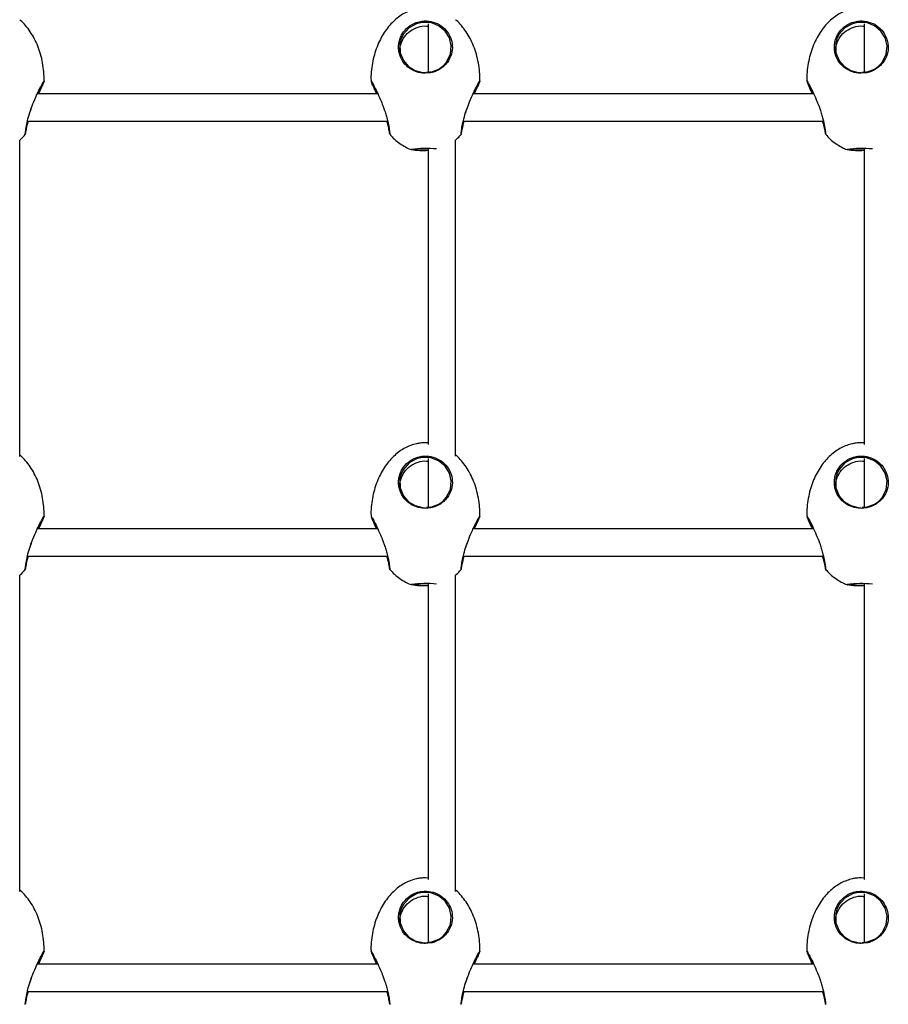
# Model space of a CAD drawing. Units: millimetres. Extents: x 2629 to 7992, y 4904 to 11071.
# Drawn here: x 5511 to 5830, y 8061 to 8422 of the extents above; entities that cross this region are included whole.
import ezdxf

# ---------------------------------------------------------------- set-up
doc = ezdxf.new("R2010")
doc.units = ezdxf.units.MM
doc.header["$LTSCALE"] = 50
doc.linetypes.add('SLD-Continua', pattern=[0])

msp = doc.modelspace()

# ---------------------------------------------------------------- linework, layer by layer
at = {"color": 7, "linetype": 'SLD-Continua', "lineweight": 25}
for p, q in [((5660.86, 8420.82), (5660.86, 8402.99)), ((5820.86, 8420.82), (5820.86, 8402.99)), ((5661.79, 8402.9), (5659.83, 8402.7)), ((5821.79, 8402.9), (5819.83, 8402.7)), ((5642.34, 8395.13), (5517.31, 8395.13)), ((5802.34, 8395.13), (5677.31, 8395.13)), ((5515.22, 8389.98), (5515.38, 8390.44)), ((5675.22, 8389.98), (5675.38, 8390.44)), ((5513.7, 8385.13), (5645.93, 8385.13)), ((5673.7, 8385.13), (5805.93, 8385.13)), ((5510.86, 8262.07), (5510.86, 8378.19)), ((5670.86, 8262.17), (5670.86, 8378.21)), ((5654.63, 8374.73), (5654.64, 8374.74)), ((5660.86, 8375.03), (5660.86, 8266.51)), ((5814.63, 8374.73), (5814.64, 8374.74)), ((5820.86, 8375.03), (5820.86, 8266.52)), ((5660.86, 8267.06), (5659.83, 8267.11)), ((5820.86, 8267.06), (5819.83, 8267.11)), ((5660.86, 8261.29), (5660.86, 8243.34)), ((5820.86, 8261.28), (5820.86, 8243.34)), ((5661.79, 8243.25), (5659.83, 8243.05)), ((5821.79, 8243.25), (5819.83, 8243.05)), ((5642.34, 8235.48), (5517.31, 8235.48)), ((5802.34, 8235.48), (5677.31, 8235.48)), ((5515.22, 8230.33), (5515.38, 8230.79)), ((5675.22, 8230.33), (5675.38, 8230.79)), ((5513.7, 8225.48), (5645.93, 8225.48)), ((5673.7, 8225.48), (5805.93, 8225.48)), ((5510.86, 8102.42), (5510.86, 8218.54)), ((5660.86, 8215.38), (5660.86, 8106.86)), ((5670.86, 8102.52), (5670.86, 8218.56)), ((5820.86, 8215.38), (5820.86, 8106.87)), ((5654.63, 8215.08), (5654.64, 8215.09)), ((5814.63, 8215.08), (5814.64, 8215.09)), ((5660.86, 8107.41), (5659.83, 8107.46)), ((5820.86, 8107.41), (5819.83, 8107.46)), ((5660.86, 8101.64), (5660.86, 8083.69)), ((5820.86, 8101.63), (5820.86, 8083.69)), ((5661.79, 8083.6), (5659.83, 8083.4)), ((5821.79, 8083.6), (5819.83, 8083.4)), ((5642.34, 8075.83), (5517.31, 8075.83)), ((5802.34, 8075.83), (5677.31, 8075.83)), ((5515.22, 8070.68), (5515.38, 8071.14)), ((5675.22, 8070.68), (5675.38, 8071.14)), ((5513.7, 8065.83), (5645.93, 8065.83)), ((5673.7, 8065.83), (5805.93, 8065.83))]:
    msp.add_line(p, q, dxfattribs=at)
at = {"color": 7, "linetype": 'SLD-Continua', "lineweight": 25, "flags": 128}
for points in [[(5661.75, 8403.12), (5664.69, 8404.22), (5664.87, 8404.33), (5666.29, 8405.38), (5667.47, 8406.66), (5668.98, 8409.65), (5669.31, 8412.75), (5668.62, 8415.64), (5667.04, 8418.18), (5664.67, 8420.14), (5661.75, 8421.25), (5658.61, 8421.37), (5656.56, 8420.87), (5653.82, 8419.34), (5651.65, 8416.86), (5650.89, 8415.28), (5650.45, 8413.62), (5650.53, 8410.24), (5651.73, 8407.32), (5653.66, 8405.13), (5656.03, 8403.69), (5658.74, 8402.99), (5659.83, 8402.93), (5659.83, 8402.93)], [(5821.75, 8403.12), (5824.69, 8404.22), (5824.87, 8404.33), (5826.29, 8405.38), (5827.47, 8406.66), (5828.98, 8409.65), (5829.31, 8412.75), (5828.62, 8415.64), (5827.04, 8418.18), (5824.67, 8420.14), (5821.75, 8421.25), (5818.61, 8421.37), (5816.56, 8420.87), (5813.82, 8419.34), (5811.65, 8416.86), (5810.89, 8415.28), (5810.45, 8413.62), (5810.53, 8410.24), (5811.73, 8407.32), (5813.66, 8405.13), (5816.03, 8403.69), (5818.74, 8402.99), (5819.83, 8402.93), (5819.83, 8402.93)], [(5661.75, 8243.47), (5664.69, 8244.57), (5664.87, 8244.68), (5666.29, 8245.73), (5667.47, 8247.01), (5668.98, 8250), (5669.31, 8253.1), (5668.62, 8255.99), (5667.04, 8258.53), (5664.67, 8260.49), (5661.75, 8261.6), (5658.61, 8261.72), (5656.56, 8261.22), (5653.82, 8259.69), (5651.65, 8257.21), (5650.89, 8255.63), (5650.45, 8253.97), (5650.53, 8250.59), (5651.73, 8247.67), (5653.66, 8245.48), (5656.03, 8244.04), (5658.74, 8243.34), (5659.83, 8243.28), (5659.83, 8243.28)], [(5821.75, 8243.47), (5824.69, 8244.57), (5824.87, 8244.68), (5826.29, 8245.73), (5827.47, 8247.01), (5828.98, 8250), (5829.31, 8253.1), (5828.62, 8255.99), (5827.04, 8258.53), (5824.67, 8260.49), (5821.75, 8261.6), (5818.61, 8261.72), (5816.56, 8261.22), (5813.82, 8259.69), (5811.65, 8257.21), (5810.89, 8255.63), (5810.45, 8253.97), (5810.53, 8250.59), (5811.73, 8247.67), (5813.66, 8245.48), (5816.03, 8244.04), (5818.74, 8243.34), (5819.83, 8243.28), (5819.83, 8243.28)], [(5661.75, 8083.82), (5664.69, 8084.92), (5664.87, 8085.03), (5666.29, 8086.08), (5667.47, 8087.36), (5668.98, 8090.35), (5669.31, 8093.45), (5668.62, 8096.34), (5667.04, 8098.88), (5664.67, 8100.84), (5661.75, 8101.95), (5658.61, 8102.07), (5656.56, 8101.57), (5653.82, 8100.04), (5651.65, 8097.56), (5650.89, 8095.98), (5650.45, 8094.32), (5650.53, 8090.94), (5651.73, 8088.02), (5653.66, 8085.83), (5656.03, 8084.39), (5658.74, 8083.69), (5659.83, 8083.63), (5659.83, 8083.63)], [(5821.75, 8083.82), (5824.69, 8084.92), (5824.87, 8085.03), (5826.29, 8086.08), (5827.47, 8087.36), (5828.98, 8090.35), (5829.31, 8093.45), (5828.62, 8096.34), (5827.04, 8098.88), (5824.67, 8100.84), (5821.75, 8101.95), (5818.61, 8102.07), (5816.56, 8101.57), (5813.82, 8100.04), (5811.65, 8097.56), (5810.89, 8095.98), (5810.45, 8094.32), (5810.53, 8090.94), (5811.73, 8088.02), (5813.66, 8085.83), (5816.03, 8084.39), (5818.74, 8083.69), (5819.83, 8083.63), (5819.83, 8083.63)]]:
    msp.add_lwpolyline(points, dxfattribs=at)
at = {"color": 7, "linetype": 'SLD-Continua', "lineweight": 25}
for centre, radius, start, end in [((5658.94, 8399.54), 25.18, 260.1462, 274.3766), ((5660.09, 8331.56), 43.53, 84.9194, 97.1952), ((5659.55, 8422.48), 47.94, 264.9346, 271.5722), ((5818.94, 8399.54), 25.18, 260.1462, 274.3766), ((5820.09, 8331.56), 43.52, 84.9114, 97.1966), ((5819.55, 8422.48), 47.94, 264.9346, 271.5722), ((5660.09, 8171.91), 43.53, 84.9194, 97.1952), ((5820.09, 8171.91), 43.52, 84.9114, 97.1966), ((5658.94, 8239.89), 25.18, 260.1462, 274.3766), ((5659.55, 8262.83), 47.94, 264.9346, 271.5722), ((5818.94, 8239.89), 25.18, 260.1462, 274.3766), ((5819.55, 8262.83), 47.94, 264.9346, 271.5722)]:
    msp.add_arc(centre, radius, start, end, dxfattribs=at)
for points, knots in [([(5659.83, 8426.76), (5659.22, 8426.74), (5658.12, 8426.7), (5656.33, 8426.38), (5654.45, 8425.84), (5652.4, 8424.92), (5650.39, 8423.69), (5648.47, 8422.14), (5646.68, 8420.3), (5645.02, 8418.17), (5643.55, 8415.76), (5642.27, 8413.1), (5641.24, 8410.21), (5640.46, 8407.14), (5639.98, 8403.94), (5639.79, 8401.46), (5639.85, 8400.06), (5639.86, 8399.77)], [0, 0, 0, 0, 0.0492, 0.088588, 0.146133, 0.206643, 0.269715, 0.335582, 0.404595, 0.477006, 0.55292, 0.632263, 0.71478, 0.800031, 0.88741, 0.976174, 1, 1, 1, 1]), ([(5819.83, 8426.76), (5819.22, 8426.74), (5818.12, 8426.7), (5816.33, 8426.38), (5814.45, 8425.84), (5812.4, 8424.92), (5810.39, 8423.69), (5808.47, 8422.14), (5806.68, 8420.3), (5805.02, 8418.17), (5803.55, 8415.76), (5802.27, 8413.1), (5801.24, 8410.21), (5800.46, 8407.14), (5799.98, 8403.94), (5799.79, 8401.46), (5799.85, 8400.06), (5799.86, 8399.77)], [0, 0, 0, 0, 0.0492, 0.088588, 0.146133, 0.206643, 0.269715, 0.335582, 0.404595, 0.477006, 0.55292, 0.632263, 0.71478, 0.800031, 0.88741, 0.976174, 1, 1, 1, 1]), ([(5519.82, 8399.78), (5519.82, 8399.82), (5519.89, 8400.96), (5519.73, 8403.21), (5519.33, 8406.48), (5518.59, 8409.64), (5517.58, 8412.63), (5516.3, 8415.4), (5514.81, 8417.93), (5513.1, 8420.14), (5511.78, 8421.6), (5510.97, 8422.24), (5510.86, 8422.33)], [0, 0, 0, 0, 0.0048779, 0.1375845, 0.2696032, 0.3993732, 0.5257482, 0.6477976, 0.7648616, 0.8765855, 0.9829321, 1, 1, 1, 1]), ([(5659.83, 8402.7), (5659.45, 8402.71), (5658.09, 8402.76), (5655.79, 8403.38), (5653.23, 8404.93), (5651.19, 8407.25), (5650.17, 8409.75), (5649.9, 8412), (5650.02, 8413.76), (5650.48, 8415.5), (5651.48, 8417.6), (5653.38, 8419.79), (5656.04, 8421.28), (5658.89, 8421.97), (5661.86, 8421.86), (5664.96, 8420.67), (5667.48, 8418.59), (5669.15, 8415.88), (5669.87, 8412.79), (5669.51, 8409.53), (5668.22, 8406.96), (5666.59, 8405.21), (5665.15, 8404.12), (5663.53, 8403.37), (5662.41, 8402.95), (5661.8, 8402.9), (5661.79, 8402.9)], [0, 0, 0, 0, 0.018186, 0.065467, 0.113989, 0.16693, 0.225652, 0.257161, 0.288659, 0.319642, 0.350609, 0.40722, 0.460202, 0.495549, 0.548181, 0.600767, 0.653081, 0.705237, 0.759042, 0.817011, 0.879322, 0.910719, 0.942094, 0.970756, 0.9994, 1, 1, 1, 1]), ([(5679.82, 8399.78), (5679.82, 8399.82), (5679.89, 8400.96), (5679.73, 8403.21), (5679.33, 8406.48), (5678.59, 8409.64), (5677.58, 8412.63), (5676.3, 8415.4), (5674.81, 8417.93), (5673.1, 8420.14), (5671.78, 8421.6), (5670.97, 8422.24), (5670.86, 8422.33)], [0, 0, 0, 0, 0.0048779, 0.1375845, 0.2696032, 0.3993732, 0.5257482, 0.6477976, 0.7648616, 0.8765855, 0.9829321, 1, 1, 1, 1]), ([(5819.83, 8402.7), (5819.45, 8402.71), (5818.09, 8402.76), (5815.79, 8403.38), (5813.23, 8404.93), (5811.19, 8407.25), (5810.17, 8409.75), (5809.9, 8412), (5810.02, 8413.76), (5810.48, 8415.5), (5811.48, 8417.6), (5813.38, 8419.79), (5816.04, 8421.28), (5818.89, 8421.97), (5821.86, 8421.86), (5824.96, 8420.67), (5827.48, 8418.59), (5829.15, 8415.88), (5829.87, 8412.79), (5829.51, 8409.53), (5828.22, 8406.96), (5826.59, 8405.21), (5825.15, 8404.12), (5823.53, 8403.37), (5822.41, 8402.95), (5821.8, 8402.9), (5821.79, 8402.9)], [0, 0, 0, 0, 0.018186, 0.065467, 0.113989, 0.16693, 0.225652, 0.257161, 0.288659, 0.319642, 0.350609, 0.40722, 0.460202, 0.495549, 0.548181, 0.600767, 0.653081, 0.705237, 0.759042, 0.817011, 0.879322, 0.910719, 0.942094, 0.970756, 0.9994, 1, 1, 1, 1]), ([(5650.46, 8410.38), (5650.42, 8410.76), (5650.31, 8411.73), (5650.83, 8413.7), (5651.96, 8416.12), (5654.21, 8418.4), (5657.05, 8419.75), (5659.42, 8420.23), (5660.65, 8419.94), (5660.86, 8419.89)], [0, 0, 0, 0, 0.073268, 0.190767, 0.383712, 0.575585, 0.768323, 0.960804, 1, 1, 1, 1]), ([(5810.46, 8410.38), (5810.42, 8410.76), (5810.31, 8411.73), (5810.83, 8413.7), (5811.96, 8416.12), (5814.21, 8418.4), (5817.05, 8419.75), (5819.42, 8420.23), (5820.65, 8419.94), (5820.86, 8419.89)], [0, 0, 0, 0, 0.073268, 0.190767, 0.383712, 0.575585, 0.768323, 0.960804, 1, 1, 1, 1]), ([(5515.71, 8391.42), (5516.16, 8392.53), (5516.86, 8394.2), (5517.78, 8396.15), (5518.42, 8397.45), (5518.99, 8398.53), (5519.55, 8399.53), (5519.9, 8400.06), (5519.76, 8399.61), (5519.18, 8398.28), (5518.46, 8396.72), (5517.92, 8395.49), (5517.76, 8395.13)], [0, 0, 0, 0, 0.145106, 0.220728, 0.298657, 0.372208, 0.448358, 0.582863, 0.704601, 0.823333, 0.948419, 1, 1, 1, 1]), ([(5639.88, 8399.77), (5639.86, 8399.81), (5639.79, 8400.03), (5640.14, 8399.47), (5640.88, 8398.15), (5642, 8395.93), (5643.18, 8393.36), (5643.9, 8391.52), (5644.19, 8390.79)], [0, 0, 0, 0, 0.048726, 0.234855, 0.423758, 0.627757, 0.852155, 1, 1, 1, 1]), ([(5661.75, 8403.12), (5661.48, 8403.07), (5660.96, 8402.97), (5660.43, 8402.97), (5660.18, 8402.97)], [0, 0, 0, 0, 0.526551, 1, 1, 1, 1]), ([(5675.71, 8391.42), (5676.16, 8392.53), (5676.86, 8394.2), (5677.78, 8396.15), (5678.42, 8397.45), (5678.99, 8398.53), (5679.55, 8399.53), (5679.9, 8400.06), (5679.76, 8399.61), (5679.18, 8398.28), (5678.46, 8396.72), (5677.92, 8395.49), (5677.76, 8395.13)], [0, 0, 0, 0, 0.145106, 0.220728, 0.298657, 0.372208, 0.448358, 0.582863, 0.704601, 0.823333, 0.948419, 1, 1, 1, 1]), ([(5799.88, 8399.77), (5799.86, 8399.81), (5799.79, 8400.03), (5800.14, 8399.47), (5800.88, 8398.15), (5802, 8395.93), (5803.18, 8393.36), (5803.9, 8391.52), (5804.19, 8390.79)], [0, 0, 0, 0, 0.048726, 0.234855, 0.423758, 0.627757, 0.852155, 1, 1, 1, 1]), ([(5821.75, 8403.12), (5821.48, 8403.07), (5820.96, 8402.97), (5820.43, 8402.97), (5820.18, 8402.97)], [0, 0, 0, 0, 0.526551, 1, 1, 1, 1]), ([(5517.57, 8395.13), (5517.72, 8395.45), (5518.24, 8396.61), (5518.9, 8398.02), (5519.41, 8399.13), (5519.45, 8399.26), (5519.45, 8399.28)], [0, 0, 0, 0, 0.153425, 0.560569, 0.946028, 1, 1, 1, 1]), ([(5641.9, 8395.13), (5641.69, 8395.61), (5641.25, 8396.59), (5640.69, 8397.81), (5640.27, 8398.75), (5640.01, 8399.34), (5639.98, 8399.43), (5639.98, 8399.43)], [0, 0, 0, 0, 0.246482, 0.509104, 0.746264, 0.99198, 1, 1, 1, 1]), ([(5640.2, 8399.29), (5640.21, 8399.27), (5640.23, 8399.18), (5640.51, 8398.55), (5640.93, 8397.64), (5641.47, 8396.49), (5641.89, 8395.57), (5642.09, 8395.13)], [0, 0, 0, 0, 0.088948, 0.31401, 0.539219, 0.780871, 1, 1, 1, 1]), ([(5677.57, 8395.13), (5677.72, 8395.45), (5678.24, 8396.61), (5678.9, 8398.02), (5679.41, 8399.13), (5679.45, 8399.26), (5679.45, 8399.28)], [0, 0, 0, 0, 0.153425, 0.560569, 0.946028, 1, 1, 1, 1]), ([(5801.9, 8395.13), (5801.69, 8395.61), (5801.25, 8396.59), (5800.69, 8397.81), (5800.27, 8398.75), (5800.01, 8399.34), (5799.98, 8399.43), (5799.98, 8399.43)], [0, 0, 0, 0, 0.246482, 0.509104, 0.746264, 0.99198, 1, 1, 1, 1]), ([(5800.2, 8399.29), (5800.21, 8399.27), (5800.23, 8399.18), (5800.51, 8398.55), (5800.93, 8397.64), (5801.47, 8396.49), (5801.89, 8395.57), (5802.09, 8395.13)], [0, 0, 0, 0, 0.088948, 0.31401, 0.539219, 0.780871, 1, 1, 1, 1]), ([(5514.58, 8388.26), (5514.87, 8389.11), (5515.22, 8390.17), (5515.63, 8391.21), (5515.71, 8391.42)], [0, 0, 0, 0, 0.796282, 1, 1, 1, 1]), ([(5514.62, 8388.26), (5514.71, 8388.55), (5514.9, 8389.12), (5515.11, 8389.7), (5515.22, 8389.98)], [0, 0, 0, 0, 0.509588, 1, 1, 1, 1]), ([(5644.19, 8390.79), (5644.36, 8390.33), (5644.74, 8389.29), (5645.28, 8387.64), (5645.91, 8385.44), (5646.43, 8383.03), (5646.7, 8381.11), (5646.79, 8380.19), (5646.76, 8380.32), (5646.75, 8380.35)], [0, 0, 0, 0, 0.088365, 0.200041, 0.315528, 0.52482, 0.722988, 0.920115, 1, 1, 1, 1]), ([(5674.58, 8388.26), (5674.87, 8389.11), (5675.22, 8390.17), (5675.63, 8391.21), (5675.71, 8391.42)], [0, 0, 0, 0, 0.796282, 1, 1, 1, 1]), ([(5674.62, 8388.26), (5674.71, 8388.55), (5674.9, 8389.12), (5675.11, 8389.7), (5675.22, 8389.98)], [0, 0, 0, 0, 0.509588, 1, 1, 1, 1]), ([(5804.19, 8390.79), (5804.36, 8390.33), (5804.74, 8389.29), (5805.28, 8387.64), (5805.91, 8385.44), (5806.43, 8383.03), (5806.7, 8381.11), (5806.79, 8380.19), (5806.76, 8380.32), (5806.75, 8380.35)], [0, 0, 0, 0, 0.088365, 0.200041, 0.315528, 0.52482, 0.722988, 0.920115, 1, 1, 1, 1]), ([(5512.9, 8380.32), (5512.89, 8380.29), (5512.86, 8380.12), (5512.94, 8380.89), (5513.16, 8382.62), (5513.7, 8385.22), (5514.22, 8387.23), (5514.58, 8388.26), (5514.58, 8388.26)], [0, 0, 0, 0, 0.055107, 0.292458, 0.529452, 0.764298, 0.99873, 1, 1, 1, 1]), ([(5513.99, 8385.13), (5513.89, 8384.83), (5513.49, 8383.53), (5513.15, 8381.76), (5513.01, 8380.95), (5512.95, 8380.56)], [0, 0, 0, 0, 0.132679, 0.575282, 1, 1, 1, 1]), ([(5646.73, 8380.44), (5646.67, 8380.77), (5646.56, 8381.44), (5646.22, 8383.25), (5645.81, 8384.66), (5645.67, 8385.13)], [0, 0, 0, 0, 0.400086, 0.797063, 1, 1, 1, 1]), ([(5672.9, 8380.32), (5672.89, 8380.29), (5672.86, 8380.12), (5672.94, 8380.89), (5673.16, 8382.62), (5673.7, 8385.22), (5674.22, 8387.23), (5674.58, 8388.26), (5674.58, 8388.26)], [0, 0, 0, 0, 0.055107, 0.292458, 0.529452, 0.764298, 0.99873, 1, 1, 1, 1]), ([(5673.99, 8385.13), (5673.89, 8384.83), (5673.49, 8383.53), (5673.15, 8381.76), (5673.01, 8380.95), (5672.95, 8380.56)], [0, 0, 0, 0, 0.132679, 0.575282, 1, 1, 1, 1]), ([(5806.73, 8380.44), (5806.67, 8380.77), (5806.56, 8381.44), (5806.22, 8383.25), (5805.81, 8384.66), (5805.67, 8385.13)], [0, 0, 0, 0, 0.400086, 0.797063, 1, 1, 1, 1]), ([(5510.86, 8378.21), (5510.95, 8378.28), (5511.7, 8378.88), (5512.4, 8379.59), (5512.93, 8380.27), (5512.94, 8380.29)], [0, 0, 0, 0, 0.112296, 0.985071, 1, 1, 1, 1]), ([(5646.7, 8380.31), (5647.27, 8379.68), (5648.42, 8378.44), (5650.37, 8376.87), (5652.45, 8375.63), (5653.92, 8374.9), (5654.71, 8374.68), (5654.75, 8374.67)], [0, 0, 0, 0, 0.254874, 0.509995, 0.753712, 0.988299, 1, 1, 1, 1]), ([(5670.86, 8378.21), (5670.95, 8378.28), (5671.7, 8378.88), (5672.4, 8379.59), (5672.93, 8380.27), (5672.94, 8380.29)], [0, 0, 0, 0, 0.112296, 0.985071, 1, 1, 1, 1]), ([(5806.7, 8380.31), (5807.27, 8379.68), (5808.42, 8378.44), (5810.37, 8376.87), (5812.45, 8375.63), (5813.92, 8374.9), (5814.71, 8374.68), (5814.75, 8374.67)], [0, 0, 0, 0, 0.254874, 0.509995, 0.753712, 0.988299, 1, 1, 1, 1]), ([(5659.83, 8267.11), (5659.22, 8267.09), (5658.12, 8267.05), (5656.33, 8266.73), (5654.45, 8266.19), (5652.4, 8265.27), (5650.39, 8264.04), (5648.47, 8262.49), (5646.68, 8260.65), (5645.02, 8258.52), (5643.55, 8256.11), (5642.27, 8253.45), (5641.24, 8250.56), (5640.46, 8247.49), (5639.98, 8244.29), (5639.79, 8241.81), (5639.85, 8240.41), (5639.86, 8240.12)], [0, 0, 0, 0, 0.0492, 0.088588, 0.146133, 0.206643, 0.269715, 0.335582, 0.404595, 0.477006, 0.55292, 0.632263, 0.71478, 0.800031, 0.88741, 0.976174, 1, 1, 1, 1]), ([(5819.83, 8267.11), (5819.22, 8267.09), (5818.12, 8267.05), (5816.33, 8266.73), (5814.45, 8266.19), (5812.4, 8265.27), (5810.39, 8264.04), (5808.47, 8262.49), (5806.68, 8260.65), (5805.02, 8258.52), (5803.55, 8256.11), (5802.27, 8253.45), (5801.24, 8250.56), (5800.46, 8247.49), (5799.98, 8244.29), (5799.79, 8241.81), (5799.85, 8240.41), (5799.86, 8240.12)], [0, 0, 0, 0, 0.0492, 0.088588, 0.146133, 0.206643, 0.269715, 0.335582, 0.404595, 0.477006, 0.55292, 0.632263, 0.71478, 0.800031, 0.88741, 0.976174, 1, 1, 1, 1]), ([(5519.82, 8240.13), (5519.82, 8240.17), (5519.89, 8241.31), (5519.73, 8243.56), (5519.33, 8246.83), (5518.59, 8249.99), (5517.58, 8252.98), (5516.3, 8255.75), (5514.81, 8258.28), (5513.1, 8260.49), (5511.78, 8261.95), (5510.97, 8262.59), (5510.86, 8262.68)], [0, 0, 0, 0, 0.0048779, 0.1375845, 0.2696032, 0.3993732, 0.5257482, 0.6477976, 0.7648616, 0.8765855, 0.9829321, 1, 1, 1, 1]), ([(5659.83, 8243.05), (5659.45, 8243.06), (5658.09, 8243.11), (5655.79, 8243.73), (5653.23, 8245.28), (5651.19, 8247.6), (5650.17, 8250.1), (5649.9, 8252.35), (5650.02, 8254.11), (5650.48, 8255.85), (5651.48, 8257.95), (5653.38, 8260.14), (5656.04, 8261.63), (5658.89, 8262.32), (5661.86, 8262.21), (5664.96, 8261.02), (5667.48, 8258.94), (5669.15, 8256.23), (5669.87, 8253.14), (5669.51, 8249.88), (5668.22, 8247.31), (5666.59, 8245.56), (5665.15, 8244.47), (5663.53, 8243.72), (5662.41, 8243.3), (5661.8, 8243.25), (5661.79, 8243.25)], [0, 0, 0, 0, 0.018186, 0.065467, 0.113989, 0.16693, 0.225652, 0.257161, 0.288659, 0.319642, 0.350609, 0.40722, 0.460202, 0.495549, 0.548181, 0.600767, 0.653081, 0.705237, 0.759042, 0.817011, 0.879322, 0.910719, 0.942094, 0.970756, 0.9994, 1, 1, 1, 1]), ([(5679.82, 8240.13), (5679.82, 8240.17), (5679.89, 8241.31), (5679.73, 8243.56), (5679.33, 8246.83), (5678.59, 8249.99), (5677.58, 8252.98), (5676.3, 8255.75), (5674.81, 8258.28), (5673.1, 8260.49), (5671.78, 8261.95), (5670.97, 8262.59), (5670.86, 8262.68)], [0, 0, 0, 0, 0.0048779, 0.1375845, 0.2696032, 0.3993732, 0.5257482, 0.6477976, 0.7648616, 0.8765855, 0.9829321, 1, 1, 1, 1]), ([(5819.83, 8243.05), (5819.45, 8243.06), (5818.09, 8243.11), (5815.79, 8243.73), (5813.23, 8245.28), (5811.19, 8247.6), (5810.17, 8250.1), (5809.9, 8252.35), (5810.02, 8254.11), (5810.48, 8255.85), (5811.48, 8257.95), (5813.38, 8260.14), (5816.04, 8261.63), (5818.89, 8262.32), (5821.86, 8262.21), (5824.96, 8261.02), (5827.48, 8258.94), (5829.15, 8256.23), (5829.87, 8253.14), (5829.51, 8249.88), (5828.22, 8247.31), (5826.59, 8245.56), (5825.15, 8244.47), (5823.53, 8243.72), (5822.41, 8243.3), (5821.8, 8243.25), (5821.79, 8243.25)], [0, 0, 0, 0, 0.018186, 0.065467, 0.113989, 0.16693, 0.225652, 0.257161, 0.288659, 0.319642, 0.350609, 0.40722, 0.460202, 0.495549, 0.548181, 0.600767, 0.653081, 0.705237, 0.759042, 0.817011, 0.879322, 0.910719, 0.942094, 0.970756, 0.9994, 1, 1, 1, 1]), ([(5650.46, 8250.73), (5650.42, 8251.11), (5650.31, 8252.08), (5650.83, 8254.05), (5651.96, 8256.47), (5654.21, 8258.75), (5657.05, 8260.1), (5659.42, 8260.58), (5660.65, 8260.29), (5660.86, 8260.24)], [0, 0, 0, 0, 0.073268, 0.190767, 0.383712, 0.575585, 0.768323, 0.960804, 1, 1, 1, 1]), ([(5810.46, 8250.73), (5810.42, 8251.11), (5810.31, 8252.08), (5810.83, 8254.05), (5811.96, 8256.47), (5814.21, 8258.75), (5817.05, 8260.1), (5819.42, 8260.58), (5820.65, 8260.29), (5820.86, 8260.24)], [0, 0, 0, 0, 0.073268, 0.190767, 0.383712, 0.575585, 0.768323, 0.960804, 1, 1, 1, 1]), ([(5661.75, 8243.47), (5661.48, 8243.42), (5660.96, 8243.32), (5660.43, 8243.32), (5660.18, 8243.32)], [0, 0, 0, 0, 0.526551, 1, 1, 1, 1]), ([(5821.75, 8243.47), (5821.48, 8243.42), (5820.96, 8243.32), (5820.43, 8243.32), (5820.18, 8243.32)], [0, 0, 0, 0, 0.526551, 1, 1, 1, 1]), ([(5515.71, 8231.77), (5516.16, 8232.88), (5516.86, 8234.55), (5517.78, 8236.5), (5518.42, 8237.8), (5518.99, 8238.88), (5519.55, 8239.88), (5519.9, 8240.41), (5519.76, 8239.96), (5519.18, 8238.63), (5518.46, 8237.07), (5517.92, 8235.84), (5517.76, 8235.48)], [0, 0, 0, 0, 0.145106, 0.220728, 0.298657, 0.372208, 0.448358, 0.582863, 0.704601, 0.823333, 0.948419, 1, 1, 1, 1]), ([(5517.57, 8235.48), (5517.72, 8235.8), (5518.24, 8236.96), (5518.9, 8238.37), (5519.41, 8239.48), (5519.45, 8239.61), (5519.45, 8239.63)], [0, 0, 0, 0, 0.153425, 0.560569, 0.946028, 1, 1, 1, 1]), ([(5639.88, 8240.12), (5639.86, 8240.16), (5639.79, 8240.38), (5640.14, 8239.82), (5640.88, 8238.5), (5642, 8236.28), (5643.18, 8233.71), (5643.9, 8231.87), (5644.19, 8231.14)], [0, 0, 0, 0, 0.048726, 0.234855, 0.423758, 0.627757, 0.852155, 1, 1, 1, 1]), ([(5641.9, 8235.48), (5641.69, 8235.96), (5641.25, 8236.94), (5640.69, 8238.16), (5640.27, 8239.1), (5640.01, 8239.69), (5639.98, 8239.78), (5639.98, 8239.78)], [0, 0, 0, 0, 0.246482, 0.509104, 0.746264, 0.99198, 1, 1, 1, 1]), ([(5640.2, 8239.64), (5640.21, 8239.62), (5640.23, 8239.53), (5640.51, 8238.9), (5640.93, 8237.99), (5641.47, 8236.84), (5641.89, 8235.92), (5642.09, 8235.48)], [0, 0, 0, 0, 0.0889479, 0.3140104, 0.5392193, 0.7808715, 1, 1, 1, 1]), ([(5675.71, 8231.77), (5676.16, 8232.88), (5676.86, 8234.55), (5677.78, 8236.5), (5678.42, 8237.8), (5678.99, 8238.88), (5679.55, 8239.88), (5679.9, 8240.41), (5679.76, 8239.96), (5679.18, 8238.63), (5678.46, 8237.07), (5677.92, 8235.84), (5677.76, 8235.48)], [0, 0, 0, 0, 0.145106, 0.220728, 0.298657, 0.372208, 0.448358, 0.582863, 0.704601, 0.823333, 0.948419, 1, 1, 1, 1]), ([(5677.57, 8235.48), (5677.72, 8235.8), (5678.24, 8236.96), (5678.9, 8238.37), (5679.41, 8239.48), (5679.45, 8239.61), (5679.45, 8239.63)], [0, 0, 0, 0, 0.153425, 0.560569, 0.946028, 1, 1, 1, 1]), ([(5799.88, 8240.12), (5799.86, 8240.16), (5799.79, 8240.38), (5800.14, 8239.82), (5800.88, 8238.5), (5802, 8236.28), (5803.18, 8233.71), (5803.9, 8231.87), (5804.19, 8231.14)], [0, 0, 0, 0, 0.048726, 0.234855, 0.423758, 0.627757, 0.852155, 1, 1, 1, 1]), ([(5801.9, 8235.48), (5801.69, 8235.96), (5801.25, 8236.94), (5800.69, 8238.16), (5800.27, 8239.1), (5800.01, 8239.69), (5799.98, 8239.78), (5799.98, 8239.78)], [0, 0, 0, 0, 0.246482, 0.509104, 0.746264, 0.99198, 1, 1, 1, 1]), ([(5800.2, 8239.64), (5800.21, 8239.62), (5800.23, 8239.53), (5800.51, 8238.9), (5800.93, 8237.99), (5801.47, 8236.84), (5801.89, 8235.92), (5802.09, 8235.48)], [0, 0, 0, 0, 0.0889479, 0.3140104, 0.5392193, 0.7808715, 1, 1, 1, 1]), ([(5514.58, 8228.61), (5514.87, 8229.46), (5515.22, 8230.52), (5515.63, 8231.56), (5515.71, 8231.77)], [0, 0, 0, 0, 0.796282, 1, 1, 1, 1]), ([(5514.62, 8228.6), (5514.71, 8228.9), (5514.9, 8229.47), (5515.11, 8230.05), (5515.22, 8230.33)], [0, 0, 0, 0, 0.509588, 1, 1, 1, 1]), ([(5644.19, 8231.14), (5644.36, 8230.68), (5644.74, 8229.64), (5645.28, 8227.99), (5645.91, 8225.79), (5646.43, 8223.38), (5646.7, 8221.46), (5646.79, 8220.54), (5646.76, 8220.67), (5646.75, 8220.7)], [0, 0, 0, 0, 0.088365, 0.200041, 0.315528, 0.52482, 0.722988, 0.920115, 1, 1, 1, 1]), ([(5674.58, 8228.61), (5674.87, 8229.46), (5675.22, 8230.52), (5675.63, 8231.56), (5675.71, 8231.77)], [0, 0, 0, 0, 0.796282, 1, 1, 1, 1]), ([(5674.62, 8228.6), (5674.71, 8228.9), (5674.9, 8229.47), (5675.11, 8230.05), (5675.22, 8230.33)], [0, 0, 0, 0, 0.509588, 1, 1, 1, 1]), ([(5804.19, 8231.14), (5804.36, 8230.68), (5804.74, 8229.64), (5805.28, 8227.99), (5805.91, 8225.79), (5806.43, 8223.38), (5806.7, 8221.46), (5806.79, 8220.54), (5806.76, 8220.67), (5806.75, 8220.7)], [0, 0, 0, 0, 0.088365, 0.200041, 0.315528, 0.52482, 0.722988, 0.920115, 1, 1, 1, 1]), ([(5512.9, 8220.67), (5512.89, 8220.64), (5512.86, 8220.47), (5512.94, 8221.24), (5513.16, 8222.97), (5513.7, 8225.57), (5514.22, 8227.58), (5514.58, 8228.61), (5514.58, 8228.61)], [0, 0, 0, 0, 0.055107, 0.292458, 0.529452, 0.764298, 0.99873, 1, 1, 1, 1]), ([(5672.9, 8220.67), (5672.89, 8220.64), (5672.86, 8220.47), (5672.94, 8221.24), (5673.16, 8222.97), (5673.7, 8225.57), (5674.22, 8227.58), (5674.58, 8228.61), (5674.58, 8228.61)], [0, 0, 0, 0, 0.055107, 0.292458, 0.529452, 0.764298, 0.99873, 1, 1, 1, 1]), ([(5513.99, 8225.48), (5513.89, 8225.18), (5513.49, 8223.88), (5513.15, 8222.11), (5513.01, 8221.3), (5512.95, 8220.91)], [0, 0, 0, 0, 0.132679, 0.575282, 1, 1, 1, 1]), ([(5646.73, 8220.79), (5646.67, 8221.12), (5646.56, 8221.79), (5646.22, 8223.6), (5645.81, 8225.01), (5645.67, 8225.48)], [0, 0, 0, 0, 0.400086, 0.797063, 1, 1, 1, 1]), ([(5673.99, 8225.48), (5673.89, 8225.18), (5673.49, 8223.88), (5673.15, 8222.11), (5673.01, 8221.3), (5672.95, 8220.91)], [0, 0, 0, 0, 0.132679, 0.575282, 1, 1, 1, 1]), ([(5806.73, 8220.79), (5806.67, 8221.12), (5806.56, 8221.79), (5806.22, 8223.6), (5805.81, 8225.01), (5805.67, 8225.48)], [0, 0, 0, 0, 0.400086, 0.797063, 1, 1, 1, 1]), ([(5510.86, 8218.56), (5510.95, 8218.63), (5511.7, 8219.23), (5512.4, 8219.94), (5512.93, 8220.62), (5512.94, 8220.64)], [0, 0, 0, 0, 0.112296, 0.985071, 1, 1, 1, 1]), ([(5646.7, 8220.66), (5647.27, 8220.03), (5648.42, 8218.79), (5650.37, 8217.22), (5652.45, 8215.98), (5653.92, 8215.25), (5654.71, 8215.03), (5654.75, 8215.02)], [0, 0, 0, 0, 0.254874, 0.509995, 0.753712, 0.988299, 1, 1, 1, 1]), ([(5670.86, 8218.56), (5670.95, 8218.63), (5671.7, 8219.23), (5672.4, 8219.94), (5672.93, 8220.62), (5672.94, 8220.64)], [0, 0, 0, 0, 0.112296, 0.985071, 1, 1, 1, 1]), ([(5806.7, 8220.66), (5807.27, 8220.03), (5808.42, 8218.79), (5810.37, 8217.22), (5812.45, 8215.98), (5813.92, 8215.25), (5814.71, 8215.03), (5814.75, 8215.02)], [0, 0, 0, 0, 0.254874, 0.509995, 0.753712, 0.988299, 1, 1, 1, 1]), ([(5659.83, 8107.46), (5659.22, 8107.44), (5658.12, 8107.4), (5656.33, 8107.08), (5654.45, 8106.54), (5652.4, 8105.62), (5650.39, 8104.39), (5648.47, 8102.84), (5646.68, 8101), (5645.02, 8098.87), (5643.55, 8096.46), (5642.27, 8093.8), (5641.24, 8090.91), (5640.46, 8087.84), (5639.98, 8084.64), (5639.79, 8082.16), (5639.85, 8080.76), (5639.86, 8080.47)], [0, 0, 0, 0, 0.0492, 0.088588, 0.146133, 0.206643, 0.269715, 0.335582, 0.404595, 0.477006, 0.55292, 0.632263, 0.71478, 0.800031, 0.88741, 0.976174, 1, 1, 1, 1]), ([(5819.83, 8107.46), (5819.22, 8107.44), (5818.12, 8107.4), (5816.33, 8107.08), (5814.45, 8106.54), (5812.4, 8105.62), (5810.39, 8104.39), (5808.47, 8102.84), (5806.68, 8101), (5805.02, 8098.87), (5803.55, 8096.46), (5802.27, 8093.8), (5801.24, 8090.91), (5800.46, 8087.84), (5799.98, 8084.64), (5799.79, 8082.16), (5799.85, 8080.76), (5799.86, 8080.47)], [0, 0, 0, 0, 0.0492, 0.088588, 0.146133, 0.206643, 0.269715, 0.335582, 0.404595, 0.477006, 0.55292, 0.632263, 0.71478, 0.800031, 0.88741, 0.976174, 1, 1, 1, 1]), ([(5519.82, 8080.48), (5519.82, 8080.52), (5519.89, 8081.66), (5519.73, 8083.91), (5519.33, 8087.18), (5518.59, 8090.34), (5517.58, 8093.33), (5516.3, 8096.1), (5514.81, 8098.63), (5513.1, 8100.84), (5511.78, 8102.3), (5510.97, 8102.94), (5510.86, 8103.03)], [0, 0, 0, 0, 0.0048779, 0.1375845, 0.2696032, 0.3993732, 0.5257482, 0.6477976, 0.7648616, 0.8765855, 0.9829321, 1, 1, 1, 1]), ([(5659.83, 8083.4), (5659.45, 8083.41), (5658.09, 8083.46), (5655.79, 8084.08), (5653.23, 8085.63), (5651.19, 8087.95), (5650.17, 8090.45), (5649.9, 8092.7), (5650.02, 8094.46), (5650.48, 8096.2), (5651.48, 8098.3), (5653.38, 8100.49), (5656.04, 8101.98), (5658.89, 8102.67), (5661.86, 8102.56), (5664.96, 8101.37), (5667.48, 8099.29), (5669.15, 8096.58), (5669.87, 8093.49), (5669.51, 8090.23), (5668.22, 8087.66), (5666.59, 8085.91), (5665.15, 8084.82), (5663.53, 8084.07), (5662.41, 8083.65), (5661.8, 8083.6), (5661.79, 8083.6)], [0, 0, 0, 0, 0.018186, 0.065467, 0.113989, 0.16693, 0.225652, 0.257161, 0.288659, 0.319642, 0.350609, 0.40722, 0.460202, 0.495549, 0.548181, 0.600767, 0.653081, 0.705237, 0.759042, 0.817011, 0.879322, 0.910719, 0.942094, 0.970756, 0.9994, 1, 1, 1, 1]), ([(5650.46, 8091.08), (5650.42, 8091.46), (5650.31, 8092.43), (5650.83, 8094.4), (5651.96, 8096.82), (5654.21, 8099.1), (5657.05, 8100.45), (5659.42, 8100.93), (5660.65, 8100.64), (5660.86, 8100.59)], [0, 0, 0, 0, 0.073268, 0.190767, 0.383712, 0.575585, 0.768323, 0.960804, 1, 1, 1, 1]), ([(5679.82, 8080.48), (5679.82, 8080.52), (5679.89, 8081.66), (5679.73, 8083.91), (5679.33, 8087.18), (5678.59, 8090.34), (5677.58, 8093.33), (5676.3, 8096.1), (5674.81, 8098.63), (5673.1, 8100.84), (5671.78, 8102.3), (5670.97, 8102.94), (5670.86, 8103.03)], [0, 0, 0, 0, 0.0048779, 0.1375845, 0.2696032, 0.3993732, 0.5257482, 0.6477976, 0.7648616, 0.8765855, 0.9829321, 1, 1, 1, 1]), ([(5819.83, 8083.4), (5819.45, 8083.41), (5818.09, 8083.46), (5815.79, 8084.08), (5813.23, 8085.63), (5811.19, 8087.95), (5810.17, 8090.45), (5809.9, 8092.7), (5810.02, 8094.46), (5810.48, 8096.2), (5811.48, 8098.3), (5813.38, 8100.49), (5816.04, 8101.98), (5818.89, 8102.67), (5821.86, 8102.56), (5824.96, 8101.37), (5827.48, 8099.29), (5829.15, 8096.58), (5829.87, 8093.49), (5829.51, 8090.23), (5828.22, 8087.66), (5826.59, 8085.91), (5825.15, 8084.82), (5823.53, 8084.07), (5822.41, 8083.65), (5821.8, 8083.6), (5821.79, 8083.6)], [0, 0, 0, 0, 0.018186, 0.065467, 0.113989, 0.16693, 0.225652, 0.257161, 0.288659, 0.319642, 0.350609, 0.40722, 0.460202, 0.495549, 0.548181, 0.600767, 0.653081, 0.705237, 0.759042, 0.817011, 0.879322, 0.910719, 0.942094, 0.970756, 0.9994, 1, 1, 1, 1]), ([(5810.46, 8091.08), (5810.42, 8091.46), (5810.31, 8092.43), (5810.83, 8094.4), (5811.96, 8096.82), (5814.21, 8099.1), (5817.05, 8100.45), (5819.42, 8100.93), (5820.65, 8100.64), (5820.86, 8100.59)], [0, 0, 0, 0, 0.073268, 0.190767, 0.383712, 0.575585, 0.768323, 0.960804, 1, 1, 1, 1]), ([(5661.75, 8083.82), (5661.48, 8083.77), (5660.96, 8083.67), (5660.43, 8083.67), (5660.18, 8083.67)], [0, 0, 0, 0, 0.526551, 1, 1, 1, 1]), ([(5821.75, 8083.82), (5821.48, 8083.77), (5820.96, 8083.67), (5820.43, 8083.67), (5820.18, 8083.67)], [0, 0, 0, 0, 0.526551, 1, 1, 1, 1]), ([(5515.71, 8072.12), (5516.16, 8073.23), (5516.86, 8074.9), (5517.78, 8076.85), (5518.42, 8078.15), (5518.99, 8079.23), (5519.55, 8080.23), (5519.9, 8080.76), (5519.76, 8080.31), (5519.18, 8078.98), (5518.46, 8077.42), (5517.92, 8076.19), (5517.76, 8075.83)], [0, 0, 0, 0, 0.145106, 0.220728, 0.298657, 0.372208, 0.448358, 0.582863, 0.704601, 0.823333, 0.948419, 1, 1, 1, 1]), ([(5517.57, 8075.83), (5517.72, 8076.15), (5518.24, 8077.31), (5518.9, 8078.72), (5519.41, 8079.83), (5519.45, 8079.96), (5519.45, 8079.98)], [0, 0, 0, 0, 0.153425, 0.560569, 0.946028, 1, 1, 1, 1]), ([(5639.88, 8080.47), (5639.86, 8080.51), (5639.79, 8080.73), (5640.14, 8080.17), (5640.88, 8078.85), (5642, 8076.63), (5643.18, 8074.06), (5643.9, 8072.22), (5644.19, 8071.49)], [0, 0, 0, 0, 0.048726, 0.234855, 0.423758, 0.627757, 0.852155, 1, 1, 1, 1]), ([(5641.9, 8075.83), (5641.69, 8076.31), (5641.25, 8077.29), (5640.69, 8078.51), (5640.27, 8079.45), (5640.01, 8080.04), (5639.98, 8080.13), (5639.98, 8080.13)], [0, 0, 0, 0, 0.246482, 0.509104, 0.746264, 0.99198, 1, 1, 1, 1]), ([(5640.2, 8079.99), (5640.21, 8079.97), (5640.23, 8079.88), (5640.51, 8079.25), (5640.93, 8078.34), (5641.47, 8077.19), (5641.89, 8076.27), (5642.09, 8075.83)], [0, 0, 0, 0, 0.088948, 0.31401, 0.539219, 0.780871, 1, 1, 1, 1]), ([(5675.71, 8072.12), (5676.16, 8073.23), (5676.86, 8074.9), (5677.78, 8076.85), (5678.42, 8078.15), (5678.99, 8079.23), (5679.55, 8080.23), (5679.9, 8080.76), (5679.76, 8080.31), (5679.18, 8078.98), (5678.46, 8077.42), (5677.92, 8076.19), (5677.76, 8075.83)], [0, 0, 0, 0, 0.145106, 0.220728, 0.298657, 0.372208, 0.448358, 0.582863, 0.704601, 0.823333, 0.948419, 1, 1, 1, 1]), ([(5677.57, 8075.83), (5677.72, 8076.15), (5678.24, 8077.31), (5678.9, 8078.72), (5679.41, 8079.83), (5679.45, 8079.96), (5679.45, 8079.98)], [0, 0, 0, 0, 0.153425, 0.560569, 0.946028, 1, 1, 1, 1]), ([(5799.88, 8080.47), (5799.86, 8080.51), (5799.79, 8080.73), (5800.14, 8080.17), (5800.88, 8078.85), (5802, 8076.63), (5803.18, 8074.06), (5803.9, 8072.22), (5804.19, 8071.49)], [0, 0, 0, 0, 0.048726, 0.234855, 0.423758, 0.627757, 0.852155, 1, 1, 1, 1]), ([(5801.9, 8075.83), (5801.69, 8076.31), (5801.25, 8077.29), (5800.69, 8078.51), (5800.27, 8079.45), (5800.01, 8080.04), (5799.98, 8080.13), (5799.98, 8080.13)], [0, 0, 0, 0, 0.246482, 0.509104, 0.746264, 0.99198, 1, 1, 1, 1]), ([(5800.2, 8079.99), (5800.21, 8079.97), (5800.23, 8079.88), (5800.51, 8079.25), (5800.93, 8078.34), (5801.47, 8077.19), (5801.89, 8076.27), (5802.09, 8075.83)], [0, 0, 0, 0, 0.0889479, 0.3140104, 0.5392193, 0.7808715, 1, 1, 1, 1]), ([(5514.58, 8068.96), (5514.87, 8069.81), (5515.22, 8070.87), (5515.63, 8071.91), (5515.71, 8072.12)], [0, 0, 0, 0, 0.796282, 1, 1, 1, 1]), ([(5644.19, 8071.49), (5644.36, 8071.03), (5644.74, 8069.99), (5645.28, 8068.34), (5645.91, 8066.14), (5646.43, 8063.73), (5646.7, 8061.81), (5646.79, 8060.89), (5646.76, 8061.02), (5646.75, 8061.05)], [0, 0, 0, 0, 0.088365, 0.200041, 0.315528, 0.52482, 0.722988, 0.920115, 1, 1, 1, 1]), ([(5674.58, 8068.96), (5674.87, 8069.81), (5675.22, 8070.87), (5675.63, 8071.91), (5675.71, 8072.12)], [0, 0, 0, 0, 0.796282, 1, 1, 1, 1]), ([(5804.19, 8071.49), (5804.36, 8071.03), (5804.74, 8069.99), (5805.28, 8068.34), (5805.91, 8066.14), (5806.43, 8063.73), (5806.7, 8061.81), (5806.79, 8060.89), (5806.76, 8061.02), (5806.75, 8061.05)], [0, 0, 0, 0, 0.088365, 0.200041, 0.315528, 0.52482, 0.722988, 0.920115, 1, 1, 1, 1]), ([(5512.9, 8061.02), (5512.89, 8060.99), (5512.86, 8060.82), (5512.94, 8061.59), (5513.16, 8063.32), (5513.7, 8065.92), (5514.22, 8067.93), (5514.58, 8068.96), (5514.58, 8068.96)], [0, 0, 0, 0, 0.055107, 0.292458, 0.529452, 0.764298, 0.99873, 1, 1, 1, 1]), ([(5514.62, 8068.95), (5514.71, 8069.25), (5514.9, 8069.82), (5515.11, 8070.4), (5515.22, 8070.68)], [0, 0, 0, 0, 0.509588, 1, 1, 1, 1]), ([(5672.9, 8061.02), (5672.89, 8060.99), (5672.86, 8060.82), (5672.94, 8061.59), (5673.16, 8063.32), (5673.7, 8065.92), (5674.22, 8067.93), (5674.58, 8068.96), (5674.58, 8068.96)], [0, 0, 0, 0, 0.055107, 0.292458, 0.529452, 0.764298, 0.99873, 1, 1, 1, 1]), ([(5674.62, 8068.95), (5674.71, 8069.25), (5674.9, 8069.82), (5675.11, 8070.4), (5675.22, 8070.68)], [0, 0, 0, 0, 0.509588, 1, 1, 1, 1]), ([(5513.99, 8065.83), (5513.89, 8065.53), (5513.49, 8064.23), (5513.15, 8062.46), (5513.01, 8061.65), (5512.95, 8061.26)], [0, 0, 0, 0, 0.1326787, 0.5752818, 1, 1, 1, 1]), ([(5646.73, 8061.14), (5646.67, 8061.47), (5646.56, 8062.14), (5646.22, 8063.95), (5645.81, 8065.36), (5645.67, 8065.83)], [0, 0, 0, 0, 0.400086, 0.797063, 1, 1, 1, 1]), ([(5673.99, 8065.83), (5673.89, 8065.53), (5673.49, 8064.23), (5673.15, 8062.46), (5673.01, 8061.65), (5672.95, 8061.26)], [0, 0, 0, 0, 0.1326787, 0.5752818, 1, 1, 1, 1]), ([(5806.73, 8061.14), (5806.67, 8061.47), (5806.56, 8062.14), (5806.22, 8063.95), (5805.81, 8065.36), (5805.67, 8065.83)], [0, 0, 0, 0, 0.400086, 0.797063, 1, 1, 1, 1])]:
    msp.add_open_spline(points, degree=3, knots=knots, dxfattribs=at)

doc.saveas('drawing.dxf')
